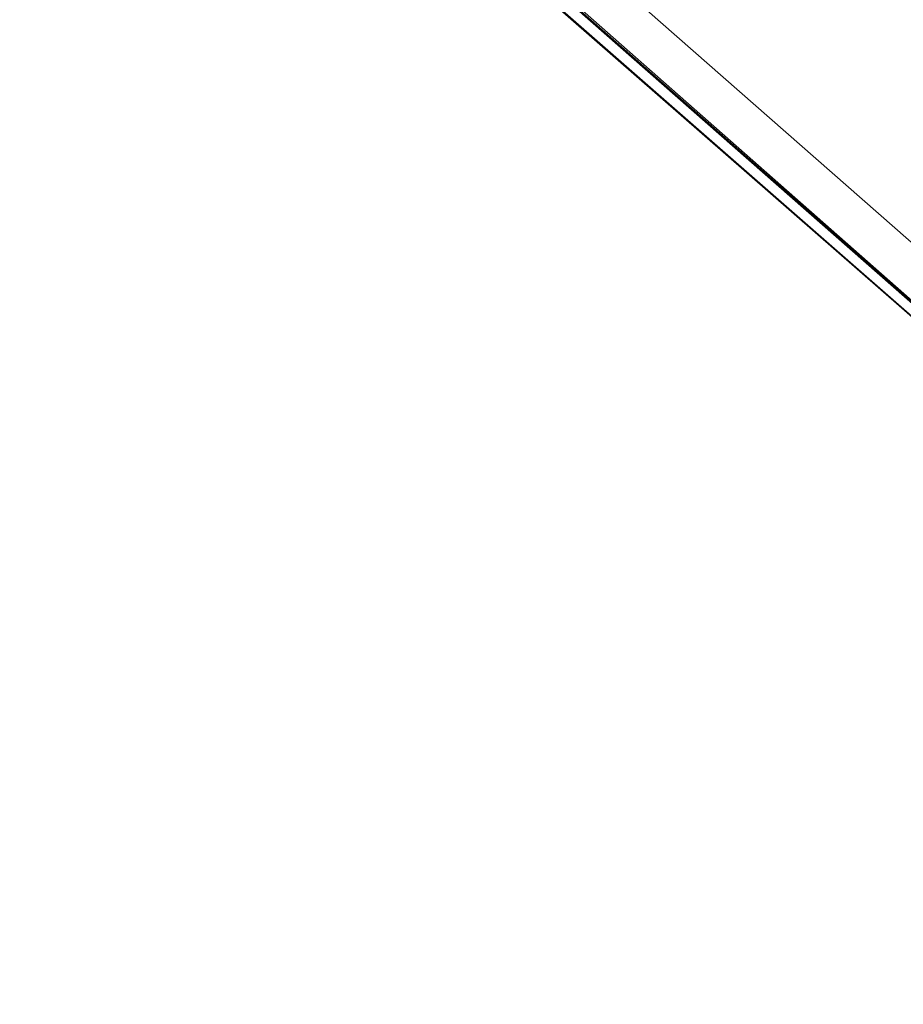
# Model space of a CAD drawing. Units: millimetres. Extents: x -3215 to 62258, y -5840 to 3415.
# Drawn here: x -568 to -329, y 610 to 876 of the extents above; entities that cross this region are included whole.
import ezdxf

# ---------------------------------------------------------------- set-up
doc = ezdxf.new("R2010")
doc.units = ezdxf.units.MM
doc.header["$MEASUREMENT"] = 0
doc.layers.add('CWPq169.253', color=250, linetype='Continuous', lineweight=25)

msp = doc.modelspace()

# ---------------------------------------------------------------- linework, layer by layer
at = {"layer": 'CWPq169.253', "color": 18, "lineweight": 20}
msp.add_open_spline([(-2457.5962, 2137.0049), (-2457.5962, 2137.0049), (-687.0962, 3145.7949), (-687.0962, 3145.7949), (-213.7824, 3415.4782), (324.6608, 3415.4952), (797.9917, 3145.8418), (797.9917, 3145.8418), (2568.7517, 2137.0518), (2568.7517, 2137.0518), (3049.9531, 1862.9146), (3326.2489, 1387.5244), (3326.2489, 833.7139), (3326.2489, 833.7139), (3326.2489, -1246.7861), (3326.2489, -1246.7861), (3326.2489, -1802.2406), (3048.1611, -2278.9974), (2564.6741, -2552.4385), (2564.6741, -2552.4385), (780.9741, -3561.2285), (780.9741, -3561.2285), (306.7865, -3829.4102), (-231.6773, -3827.7006), (-704.1524, -3556.5132), (-704.1524, -3556.5132), (-2461.7124, -2547.7232), (-2461.7124, -2547.7232), (-2940.5566, -2272.88), (-3215.0111, -1798.9007), (-3215.0111, -1246.7861), (-3215.0111, -1246.7861), (-3215.0111, 833.7139), (-3215.0111, 833.7139), (-3215.0111, 1387.4911), (-2938.7514, 1862.8537), (-2457.5962, 2137.0049)], degree=3, knots=[0, 0, 0, 0, 0.08333333, 0.08333333, 0.08333333, 0.16666667, 0.16666667, 0.16666667, 0.25, 0.25, 0.25, 0.33333333, 0.33333333, 0.33333333, 0.41666667, 0.41666667, 0.41666667, 0.5, 0.5, 0.5, 0.58333333, 0.58333333, 0.58333333, 0.66666667, 0.66666667, 0.66666667, 0.75, 0.75, 0.75, 0.83333333, 0.83333333, 0.83333333, 0.91666667, 0.91666667, 0.91666667, 1, 1, 1, 1], dxfattribs=at)
for points in [[(-684.3811, 1149.8439), (-684.3811, 1149.8439), (-74.8811, 787.2739), (-74.8811, 787.2739)], [(-81.4711, 778.4239), (-81.4711, 778.4239), (-693.4611, 1144.6339), (-693.4611, 1144.6339)], [(-80.0011, 779.8839), (-80.0011, 779.8839), (-693.3111, 1144.7239), (-693.3111, 1144.7239)], [(-206.9611, 710.8539), (-206.9611, 710.8539), (-698.1711, 1141.9339), (-698.1711, 1141.9339)], [(-696.6011, 1142.8339), (-696.6011, 1142.8339), (-82.6911, 777.5639), (-82.6911, 777.5639)], [(-215.2611, 701.7639), (-215.2611, 701.7639), (-709.4111, 1135.4839), (-709.4111, 1135.4839)], [(-709.0811, 1135.6739), (-709.0811, 1135.6739), (-215.7511, 702.6139), (-215.7511, 702.6139)], [(-215.7511, 702.6139), (-215.7511, 702.6139), (-708.1411, 1136.2039), (-708.1411, 1136.2039)], [(-215.2611, 698.6439), (-215.2611, 698.6439), (-700.7811, 1122.4339), (-700.7811, 1122.4339)], [(-700.5311, 1123.1839), (-700.5311, 1123.1839), (-215.2611, 698.6439), (-215.2611, 698.6439)]]:
    msp.add_open_spline(points, degree=3, dxfattribs=at)

doc.saveas('drawing.dxf')
